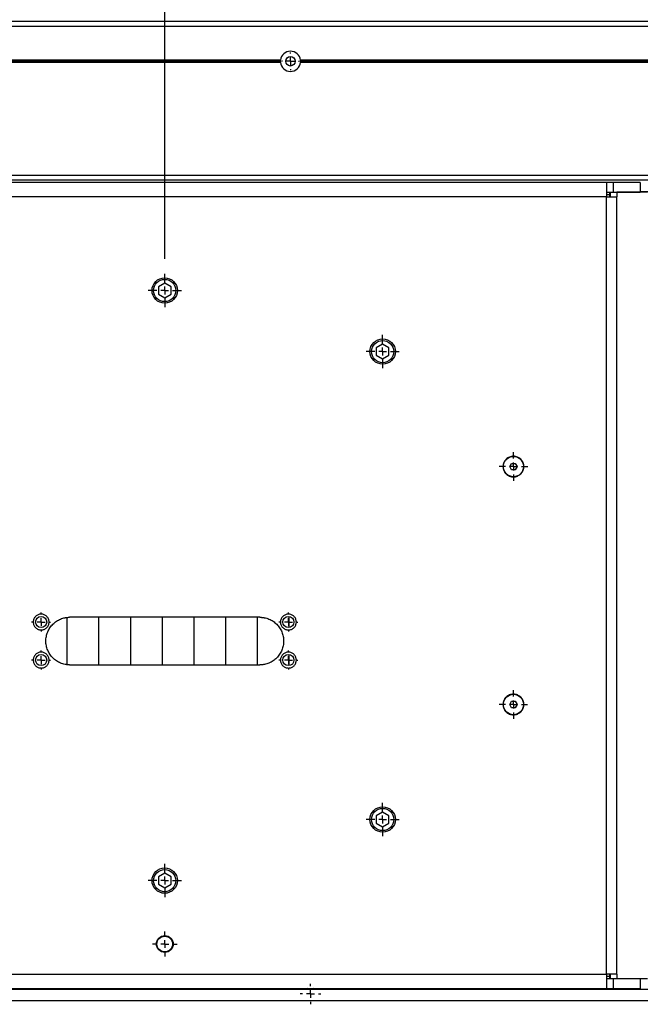
# Model space of a CAD drawing. Units: millimetres. Extents: x 0 to 297, y 0 to 210.
# Drawn here: x 37 to 57, y 27 to 58 of the extents above; entities that cross this region are included whole.
import ezdxf

# ---------------------------------------------------------------- set-up
doc = ezdxf.new("R2010")
doc.units = ezdxf.units.MM
doc.linetypes.add('SLD-Solid', pattern=[0])
doc.layers.add('DEFAULT', color=179, linetype='SLD-Solid')
doc.styles.add('SLDTEXTSTYLE2', font='GOTHIC.TTF', dxfattribs={"width": 0.913})
doc.dimstyles.new('SLDDIMSTYLE0', dxfattribs={"dimtxt": 3.5, "dimasz": 3.302, "dimexe": 0, "dimexo": 0.0625, "dimgap": 0.875, "dimtad": 1, "dimdec": 0, "dimlfac": 20, "dimrnd": 1e-09, "dimzin": 12, "dimdsep": 46, "dimtxsty": 'SLDTEXTSTYLE2', "dimsah": 1, "dimcen": 0.09, "dimadec": 0, "dimazin": 3, "dimtfac": 1, "dimtdec": 0, "dimtmove": 0, "dimatfit": 0, "dimfxl": 0, "dimfrac": 2, "dimtolj": 1, "dimtzin": 12, "dimarcsym": 0})
doc.dimstyles.new('SLDDIMSTYLE1', dxfattribs={"dimtxt": 3.5, "dimasz": 3.302, "dimexe": 0, "dimexo": 0.0625, "dimgap": 0.875, "dimtad": 1, "dimdec": 0, "dimlfac": 20, "dimrnd": 1e-09, "dimzin": 12, "dimdsep": 46, "dimtxsty": 'SLDTEXTSTYLE2', "dimsah": 1, "dimcen": 0.09, "dimadec": 0, "dimazin": 3, "dimtfac": 1, "dimtdec": 0, "dimtofl": 0, "dimtmove": 0, "dimatfit": 3, "dimfxl": 0, "dimfrac": 2, "dimtolj": 1, "dimtzin": 12, "dimarcsym": 0})

# ---------------------------------------------------------------- blocks, each defined once
blk = doc.blocks.new('_D_1')
at = {"layer": 'DEFAULT'}
for p, q in [((41.631, 50.321), (41.631, 73.213)), ((128.731, 61.137), (128.731, 73.213)), ((41.631, 72.213), (128.731, 72.213))]:
    blk.add_line(p, q, dxfattribs=at)
for points in [[(41.631, 72.213), (44.933, 71.705), (44.933, 72.721)], [(128.731, 72.213), (125.429, 72.721), (125.429, 71.705)]]:
    blk.add_solid(points, dxfattribs=at)
at = {"layer": 'DEFAULT', "char_height": 3.5, "attachment_point": 1, "style": 'SLDTEXTSTYLE2'}
for s, insert in [('1742', (78.195, 76.685)), ('Travel AFT-FWD', (66.421, 71.129)), ('Center of column', (63.436, 65.573))]:
    blk.add_mtext(s, dxfattribs=dict(at, insert=insert))
blk = doc.blocks.new('_D_2')
at = {"layer": 'DEFAULT'}
for p, q in [((18.981, 58.796), (18.981, 68.796)), ((41.631, 50.321), (41.631, 68.796)), ((18.981, 67.796), (41.631, 67.796))]:
    blk.add_line(p, q, dxfattribs=at)
for points in [[(18.981, 67.796), (22.283, 67.288), (22.283, 68.304)], [(41.631, 67.796), (38.329, 68.304), (38.329, 67.288)]]:
    blk.add_solid(points, dxfattribs=at)
at = {"layer": 'DEFAULT', "insert": (27.13, 72.266), "char_height": 3.5, "attachment_point": 1, "style": 'SLDTEXTSTYLE2'}
blk.add_mtext('453', dxfattribs=at)
blk = doc.blocks.new('SW_CENTERMARKSYMBOL_2')
at = {"layer": 'DEFAULT', "color": 0}
for p, q in [((0, 0.25), (0, 0.525)), ((-0.25, 0), (-0.525, 0)), ((0, 0), (-0.125, 0)), ((0, 0), (0, 0.125)), ((0, 0), (0.125, 0)), ((0, 0), (0, -0.125)), ((0.25, 0), (0.525, 0)), ((0, -0.25), (0, -0.525))]:
    blk.add_line(p, q, dxfattribs=at)
blk = doc.blocks.new('SW_CENTERMARKSYMBOL_4')
at = {"layer": 'DEFAULT', "color": 0}
for p, q in [((0, 0.25), (0, 0.525)), ((-0.25, 0), (-0.525, 0)), ((0, 0), (-0.125, 0)), ((0, 0), (0, 0.125)), ((0, 0), (0.125, 0)), ((0, 0), (0, -0.125)), ((0.25, 0), (0.525, 0)), ((0, -0.25), (0, -0.525))]:
    blk.add_line(p, q, dxfattribs=at)
blk = doc.blocks.new('SW_CENTERMARKSYMBOL_17')
at = {"layer": 'DEFAULT', "color": 0}
for p, q in [((0, 0.25), (0, 0.447)), ((-0.25, 0), (-0.447, 0)), ((0, 0), (-0.125, 0)), ((0, 0), (0, 0.125)), ((0, 0), (0.125, 0)), ((0, 0), (0, -0.125)), ((0.25, 0), (0.447, 0)), ((0, -0.25), (0, -0.447))]:
    blk.add_line(p, q, dxfattribs=at)
blk = doc.blocks.new('SW_CENTERMARKSYMBOL_20')
at = {"layer": 'DEFAULT', "color": 0}
for p, q in [((0, 0.25), (0, 0.325)), ((-0.25, 0), (-0.325, 0)), ((0, 0), (-0.125, 0)), ((0, 0), (0, 0.125)), ((0, 0), (0.125, 0)), ((0, 0), (0, -0.125)), ((0.25, 0), (0.325, 0)), ((0, -0.25), (0, -0.325))]:
    blk.add_line(p, q, dxfattribs=at)
blk = doc.blocks.new('SW_CENTERMARKSYMBOL_28')
at = {"layer": 'DEFAULT', "color": 0}
for p, q in [((0, 0.25), (0, 0.525)), ((-0.25, 0), (-0.525, 0)), ((0, 0), (-0.125, 0)), ((0, 0), (0, 0.125)), ((0, 0), (0.125, 0)), ((0, 0), (0, -0.125)), ((0.25, 0), (0.525, 0)), ((0, -0.25), (0, -0.525))]:
    blk.add_line(p, q, dxfattribs=at)
blk = doc.blocks.new('SW_CENTERMARKSYMBOL_33')
at = {"layer": 'DEFAULT', "color": 0}
for p, q in [((-0.25, 0), (-0.3, 0)), ((0, 0), (-0.125, 0)), ((0, 0.25), (0, 0.3)), ((0, 0), (0, 0.125)), ((0, 0), (0.125, 0)), ((0, 0), (0, -0.125)), ((0.25, 0), (0.3, 0)), ((0, -0.25), (0, -0.3))]:
    blk.add_line(p, q, dxfattribs=at)
blk = doc.blocks.new('SW_CENTERMARKSYMBOL_34')
at = {"layer": 'DEFAULT', "color": 0}
for p, q in [((-0.25, 0), (-0.3, 0)), ((0, 0), (-0.125, 0)), ((0, 0.25), (0, 0.3)), ((0, 0), (0, 0.125)), ((0, 0), (0.125, 0)), ((0, 0), (0, -0.125)), ((0.25, 0), (0.3, 0)), ((0, -0.25), (0, -0.3))]:
    blk.add_line(p, q, dxfattribs=at)
blk = doc.blocks.new('SW_CENTERMARKSYMBOL_35')
at = {"layer": 'DEFAULT', "color": 0}
for p, q in [((-0.25, 0), (-0.3, 0)), ((0, 0), (-0.125, 0)), ((0, 0.25), (0, 0.3)), ((0, 0), (0, 0.125)), ((0, 0), (0.125, 0)), ((0, 0), (0, -0.125)), ((0.25, 0), (0.3, 0)), ((0, -0.25), (0, -0.3))]:
    blk.add_line(p, q, dxfattribs=at)
blk = doc.blocks.new('SW_CENTERMARKSYMBOL_36')
at = {"layer": 'DEFAULT', "color": 0}
for p, q in [((-0.25, 0), (-0.3, 0)), ((0, 0), (-0.125, 0)), ((0, 0.25), (0, 0.3)), ((0, 0), (0, 0.125)), ((0, 0), (0.125, 0)), ((0, 0), (0, -0.125)), ((0.25, 0), (0.3, 0)), ((0, -0.25), (0, -0.3))]:
    blk.add_line(p, q, dxfattribs=at)
blk = doc.blocks.new('SW_CENTERMARKSYMBOL_37')
at = {"layer": 'DEFAULT', "color": 0}
for p, q in [((0, 0.25), (0, 0.45)), ((-0.25, 0), (-0.45, 0)), ((0, 0), (-0.125, 0)), ((0, 0), (0, 0.125)), ((0, 0), (0.125, 0)), ((0, 0), (0, -0.125)), ((0, -0.25), (0, -0.45)), ((0.25, 0), (0.45, 0))]:
    blk.add_line(p, q, dxfattribs=at)
blk = doc.blocks.new('SW_CENTERMARKSYMBOL_38')
at = {"layer": 'DEFAULT', "color": 0}
for p, q in [((0, 0.25), (0, 0.39)), ((-0.25, 0), (-0.39, 0)), ((0, 0), (-0.125, 0)), ((0, 0), (0, 0.125)), ((0, 0), (0.125, 0)), ((0, 0), (0, -0.125)), ((0.25, 0), (0.39, 0)), ((0, -0.25), (0, -0.39))]:
    blk.add_line(p, q, dxfattribs=at)
blk = doc.blocks.new('SW_CENTERMARKSYMBOL_39')
at = {"layer": 'DEFAULT', "color": 0}
for p, q in [((0, 0.25), (0, 0.525)), ((-0.25, 0), (-0.525, 0)), ((0, 0), (-0.125, 0)), ((0, 0), (0, 0.125)), ((0, 0), (0.125, 0)), ((0, 0), (0, -0.125)), ((0.25, 0), (0.525, 0)), ((0, -0.25), (0, -0.525))]:
    blk.add_line(p, q, dxfattribs=at)
blk = doc.blocks.new('SW_CENTERMARKSYMBOL_40')
at = {"layer": 'DEFAULT', "color": 0}
for p, q in [((-0.25, 0), (-0.275, 0)), ((0, 0), (-0.125, 0)), ((0, 0.25), (0, 0.275)), ((0, 0), (0, 0.125)), ((0, 0), (0.125, 0)), ((0, 0), (0, -0.125)), ((0.25, 0), (0.275, 0)), ((0, -0.25), (0, -0.275))]:
    blk.add_line(p, q, dxfattribs=at)

msp = doc.modelspace()

# ---------------------------------------------------------------- linework, layer by layer
at = {"color": 7, "linetype": 'SLD-Solid', "lineweight": 25}
for p, q in [((146.431, 57.7957), (21.431, 57.7957)), ((146.431, 57.6457), (21.431, 57.6457)), ((45.2878, 56.5633), (26.7407, 56.5633)), ((45.2878, 56.528), (26.7407, 56.528)), ((45.282, 56.581), (26.7465, 56.581)), ((45.282, 56.5103), (26.7465, 56.5103)), ((64.4543, 56.5633), (45.9072, 56.5633)), ((64.4543, 56.528), (45.9072, 56.528)), ((64.4485, 56.581), (45.913, 56.581)), ((64.4485, 56.5103), (45.913, 56.5103)), ((146.431, 52.9457), (21.431, 52.9457)), ((146.431, 52.7957), (21.431, 52.7957)), ((55.5712, 52.7207), (22.6955, 52.7207)), ((55.7833, 52.7207), (55.5712, 52.7207)), ((55.7833, 52.4207), (55.7833, 52.7207)), ((56.6334, 52.7207), (55.7833, 52.7207)), ((56.6334, 52.7207), (56.6334, 52.4207)), ((55.5712, 52.2707), (22.6955, 52.2707)), ((55.5712, 52.4207), (55.7833, 52.4207)), ((55.5712, 27.7707), (55.5712, 52.2707)), ((55.6584, 52.4207), (55.6584, 52.2707)), ((55.6773, 52.4206), (55.6773, 52.2707)), ((55.6773, 52.4206), (55.8894, 52.4206)), ((55.7833, 52.4207), (56.6334, 52.4207)), ((55.8894, 52.4206), (55.8894, 52.2707)), ((56.857, 52.4206), (55.8894, 52.4206)), ((55.8894, 27.7707), (55.8894, 52.2707)), ((56.6084, 52.4206), (56.6084, 52.4207)), ((56.6334, 52.4455), (146.431, 52.4455)), ((41.631, 49.5516), (41.431, 49.4361)), ((41.431, 49.4361), (41.431, 49.2052)), ((41.831, 49.4361), (41.631, 49.5516)), ((41.831, 49.2052), (41.831, 49.4361)), ((41.431, 49.2052), (41.631, 49.0897)), ((41.631, 49.0897), (41.831, 49.2052)), ((48.506, 47.6266), (48.306, 47.5111)), ((48.306, 47.5111), (48.306, 47.2802)), ((48.706, 47.5111), (48.506, 47.6266)), ((48.706, 47.2802), (48.706, 47.5111)), ((48.306, 47.2802), (48.506, 47.1647)), ((48.506, 47.1647), (48.706, 47.2802)), ((52.5156, 43.7707), (52.5733, 43.8707)), ((52.5733, 43.6707), (52.5156, 43.7707)), ((52.5733, 43.8707), (52.6888, 43.8707)), ((52.6888, 43.8707), (52.7465, 43.7707)), ((52.7465, 43.7707), (52.6888, 43.6707)), ((52.6888, 43.6707), (52.5733, 43.6707)), ((38.5583, 37.5277), (38.5583, 39.0129)), ((44.6334, 39.0203), (38.6334, 39.0203)), ((39.5583, 37.5203), (39.5583, 39.0203)), ((40.5583, 37.5203), (40.5583, 39.0203)), ((41.5583, 37.5203), (41.5583, 39.0203)), ((42.5583, 37.5203), (42.5583, 39.0203)), ((43.5583, 37.5203), (43.5583, 39.0203)), ((44.5583, 37.5203), (44.5583, 39.0203)), ((45.5583, 38.6971), (45.5583, 39.0435)), ((45.5583, 37.4971), (45.5583, 37.8435)), ((38.6334, 37.5203), (44.6334, 37.5203)), ((52.5156, 36.2707), (52.5733, 36.3707)), ((52.5733, 36.3707), (52.6888, 36.3707)), ((52.6888, 36.3707), (52.7465, 36.2707)), ((52.5733, 36.1707), (52.5156, 36.2707)), ((52.6888, 36.1707), (52.5733, 36.1707)), ((52.7465, 36.2707), (52.6888, 36.1707)), ((48.506, 32.8766), (48.306, 32.7611)), ((48.306, 32.7611), (48.306, 32.5302)), ((48.706, 32.7611), (48.506, 32.8766)), ((48.706, 32.5302), (48.706, 32.7611)), ((48.306, 32.5302), (48.506, 32.4147)), ((48.506, 32.4147), (48.706, 32.5302)), ((41.631, 30.9516), (41.431, 30.8361)), ((41.431, 30.8361), (41.431, 30.6052)), ((41.831, 30.8361), (41.631, 30.9516)), ((41.831, 30.6052), (41.831, 30.8361)), ((41.431, 30.6052), (41.631, 30.4897)), ((41.631, 30.4897), (41.831, 30.6052)), ((55.6584, 27.7707), (55.6584, 27.6207)), ((55.6773, 27.7707), (55.6773, 27.6208)), ((55.8894, 27.7707), (55.8894, 27.6208)), ((32.8082, 27.3207), (55.5712, 27.3207)), ((38.6934, 27.3207), (38.6934, 27.2958)), ((39.5734, 27.2958), (39.5734, 27.3207)), ((54.1934, 27.3207), (54.1934, 27.2958)), ((55.0734, 27.2958), (55.0734, 27.3207)), ((55.7833, 27.6207), (55.5712, 27.6207)), ((55.5712, 27.3207), (55.7833, 27.3207)), ((55.8894, 27.6208), (55.6773, 27.6208)), ((55.6934, 27.3207), (55.6934, 27.2958)), ((55.7833, 27.3207), (55.7833, 27.6207)), ((56.6334, 27.6207), (55.7833, 27.6207)), ((55.7833, 27.3207), (56.6334, 27.3207)), ((56.857, 27.6208), (55.8894, 27.6208)), ((56.5734, 27.2958), (56.5734, 27.3207)), ((56.6084, 27.6207), (56.6084, 27.6208)), ((56.6334, 27.6207), (56.6334, 27.3207)), ((32.7797, 27.2943), (146.431, 27.2943)), ((32.7813, 27.2958), (146.431, 27.2958)), ((21.431, 26.9457), (146.431, 26.9457))]:
    msp.add_line(p, q, dxfattribs=at)
at = {"color": 8, "linetype": 'SLD-Solid', "lineweight": 25}
for p, q in [((55.5712, 52.3457), (55.6584, 52.3457)), ((33.0031, 27.7707), (55.5712, 27.7707)), ((55.6584, 27.6957), (55.5712, 27.6957))]:
    msp.add_line(p, q, dxfattribs=at)
at = {"color": 7, "linetype": 'SLD-Solid', "lineweight": 25, "flags": 128}
for points in [[(46.1342, 27.3207), (46.131, 27.3189), (46.0989, 27.2958)], [(46.3631, 27.2958), (46.3557, 27.302), (46.3278, 27.3207)]]:
    msp.add_lwpolyline(points, dxfattribs=at)
at = {"color": 7, "linetype": 'SLD-Solid', "lineweight": 25}
for centre, radius in [((45.5975, 56.5457), 0.15), ((41.631, 49.3207), 0.4), ((41.631, 49.3207), 0.35), ((48.506, 47.3957), 0.4), ((48.506, 47.3957), 0.35), ((52.631, 43.7707), 0.3217), ((37.7334, 38.8703), 0.175), ((45.5333, 38.8703), 0.175), ((37.7334, 37.6703), 0.175), ((45.5333, 37.6703), 0.175), ((52.631, 36.2707), 0.3217), ((48.506, 32.6457), 0.4), ((48.506, 32.6457), 0.35), ((41.631, 30.7207), 0.4), ((41.631, 30.7207), 0.35), ((41.6334, 28.7207), 0.265), ((41.6334, 28.7207), 0.246)]:
    msp.add_circle(centre, radius, dxfattribs=at)
for start, end in [(6.39252, 173.60748), (186.39345, 353.60655)]:
    msp.add_arc((45.5975, 56.5457), 0.3175, start, end, dxfattribs=at)
for points, knots in [([(45.2878, 56.5633), (45.2859, 56.5654), (45.2842, 56.5679), (45.2821, 56.574), (45.2816, 56.5775), (45.282, 56.581)], [0, 0, 0, 0, 0.5, 0.5, 1, 1, 1, 1]), ([(45.282, 56.5103), (45.2816, 56.5138), (45.282, 56.5173), (45.2842, 56.5234), (45.2859, 56.5259), (45.2878, 56.528)], [0, 0, 0, 0, 0.5, 0.5, 1, 1, 1, 1]), ([(45.2878, 56.528), (45.2898, 56.53), (45.2915, 56.5326), (45.2939, 56.5386), (45.2947, 56.5421), (45.2947, 56.5492), (45.294, 56.5527), (45.2915, 56.5587), (45.2898, 56.5613), (45.2878, 56.5633)], [0, 0, 0, 0, 0.25, 0.25, 0.5, 0.5, 0.75, 0.75, 1, 1, 1, 1]), ([(45.9072, 56.5633), (45.9052, 56.5613), (45.9035, 56.5587), (45.9011, 56.5527), (45.9004, 56.5492), (45.9004, 56.5422), (45.9011, 56.5387), (45.9035, 56.5326), (45.9052, 56.53), (45.9072, 56.528)], [0, 0, 0, 0, 0.25, 0.25, 0.5, 0.5, 0.75, 0.75, 1, 1, 1, 1]), ([(45.913, 56.581), (45.9134, 56.5775), (45.913, 56.574), (45.9108, 56.5679), (45.9091, 56.5654), (45.9072, 56.5633)], [0, 0, 0, 0, 0.5, 0.5, 1, 1, 1, 1]), ([(45.9072, 56.528), (45.9091, 56.5259), (45.9108, 56.5234), (45.913, 56.5173), (45.9134, 56.5138), (45.913, 56.5103)], [0, 0, 0, 0, 0.5, 0.5, 1, 1, 1, 1]), ([(55.5712, 52.7207), (55.5712, 52.7206), (55.5712, 52.7205), (55.5712, 52.7198), (55.5712, 52.7186), (55.5712, 52.7169), (55.5712, 52.7147), (55.5712, 52.7103), (55.5712, 52.702), (55.5712, 52.6871), (55.5712, 52.6682), (55.5712, 52.6379), (55.5712, 52.5909), (55.5712, 52.5337), (55.5712, 52.4831), (55.5712, 52.4431), (55.5712, 52.4015), (55.5712, 52.3633), (55.5712, 52.3294), (55.5712, 52.3001), (55.5712, 52.2805), (55.5712, 52.2707)], [0, 0, 0, 0, 0.0208882, 0.0417295, 0.0625463, 0.083361, 0.1041958, 0.1250731, 0.187568, 0.250102, 0.3125968, 0.3751308, 0.5000082, 0.6248857, 0.6873806, 0.7499145, 0.8124094, 0.8749434, 0.9166327, 0.9582586, 1, 1, 1, 1]), ([(55.5712, 52.2707), (55.5762, 52.2707), (55.586, 52.2707), (55.6007, 52.2707), (55.6154, 52.2707), (55.63, 52.2707), (55.6445, 52.2707), (55.6687, 52.2707), (55.7021, 52.2707), (55.7437, 52.2707), (55.7837, 52.2707), (55.8174, 52.2707), (55.8454, 52.2707), (55.8682, 52.2707), (55.8824, 52.2707), (55.8894, 52.2707)], [0, 0, 0, 0, 0.0417607, 0.0834278, 0.1250458, 0.1666595, 0.2083135, 0.2500526, 0.3749955, 0.5000165, 0.6249594, 0.7499804, 0.8333279, 0.9165484, 1, 1, 1, 1]), ([(38.6334, 37.5203), (38.6272, 37.5204), (38.6149, 37.5205), (38.5965, 37.5212), (38.5782, 37.5223), (38.5598, 37.5239), (38.5416, 37.5259), (38.5233, 37.5284), (38.5052, 37.5313), (38.469, 37.538), (38.4153, 37.5514), (38.3459, 37.5763), (38.2793, 37.6078), (38.195, 37.6583), (38.0996, 37.7366), (38.0058, 37.851), (37.936, 37.9815), (37.893, 38.1231), (37.8785, 38.2703), (37.893, 38.4176), (37.936, 38.5592), (38.0058, 38.6897), (38.0996, 38.8041), (38.195, 38.8823), (38.2792, 38.9328), (38.3459, 38.9643), (38.4153, 38.9892), (38.4749, 39.0041), (38.5233, 39.0125), (38.5598, 39.017), (38.5965, 39.0198), (38.6211, 39.0201), (38.6334, 39.0203)], [0, 0, 0, 0, 0.0078388, 0.0156631, 0.0234776, 0.031287, 0.039096, 0.0469094, 0.0547319, 0.0625681, 0.0938346, 0.1251128, 0.1563793, 0.1876575, 0.2501264, 0.3125954, 0.3750644, 0.4375334, 0.5000023, 0.5624713, 0.6249403, 0.6874092, 0.7498782, 0.8123472, 0.8436136, 0.8748918, 0.9061583, 0.9374365, 0.9530897, 0.9687095, 0.9843336, 1, 1, 1, 1]), ([(44.6334, 39.0203), (44.6395, 39.0203), (44.6518, 39.0202), (44.6702, 39.0195), (44.6886, 39.0184), (44.7069, 39.0168), (44.7252, 39.0148), (44.7434, 39.0123), (44.7616, 39.0094), (44.7978, 39.0026), (44.8514, 38.9892), (44.9208, 38.9643), (44.9875, 38.9328), (45.0717, 38.8823), (45.1671, 38.8041), (45.261, 38.6897), (45.3308, 38.5592), (45.3737, 38.4176), (45.3882, 38.2703), (45.3737, 38.1231), (45.3308, 37.9815), (45.261, 37.851), (45.1671, 37.7366), (45.0717, 37.6583), (44.9875, 37.6078), (44.9209, 37.5763), (44.8515, 37.5514), (44.7918, 37.5365), (44.7435, 37.5281), (44.7069, 37.5236), (44.6702, 37.5208), (44.6457, 37.5205), (44.6334, 37.5203)], [0, 0, 0, 0, 0.0078388, 0.0156631, 0.0234776, 0.031287, 0.039096, 0.0469094, 0.0547319, 0.0625681, 0.0938346, 0.1251128, 0.1563793, 0.1876575, 0.2501264, 0.3125954, 0.3750644, 0.4375334, 0.5000023, 0.5624713, 0.6249403, 0.6874092, 0.7498782, 0.8123472, 0.8436136, 0.8748918, 0.9061583, 0.9374365, 0.9530897, 0.9687095, 0.9843336, 1, 1, 1, 1]), ([(55.8894, 27.7707), (55.8859, 27.7707), (55.8789, 27.7707), (55.868, 27.7707), (55.8568, 27.7707), (55.8452, 27.7707), (55.8334, 27.7707), (55.8132, 27.7707), (55.7837, 27.7707), (55.7437, 27.7707), (55.7021, 27.7707), (55.6639, 27.7707), (55.63, 27.7707), (55.6007, 27.7707), (55.5811, 27.7707), (55.5712, 27.7707)], [0, 0, 0, 0, 0.04176072, 0.0834278, 0.1250458, 0.16665945, 0.2083135, 0.25005255, 0.37499547, 0.50001649, 0.6249594, 0.74998043, 0.83332794, 0.9165484, 1, 1, 1, 1]), ([(55.5712, 27.7707), (55.5712, 27.7657), (55.5712, 27.7559), (55.5712, 27.7412), (55.5712, 27.7265), (55.5712, 27.7119), (55.5712, 27.6973), (55.5712, 27.6732), (55.5712, 27.6398), (55.5712, 27.5982), (55.5712, 27.5582), (55.5712, 27.5076), (55.5712, 27.4504), (55.5712, 27.4034), (55.5712, 27.3731), (55.5712, 27.3542), (55.5712, 27.3393), (55.5712, 27.3298), (55.5712, 27.3242), (55.5712, 27.3212), (55.5712, 27.3208), (55.5712, 27.3207)], [0, 0, 0, 0, 0.0208882, 0.0417295, 0.0625463, 0.083361, 0.1041958, 0.1250731, 0.187568, 0.250102, 0.3125968, 0.3751308, 0.5000082, 0.6248857, 0.6873806, 0.7499145, 0.8124094, 0.8749434, 0.9166327, 0.9582586, 1, 1, 1, 1])]:
    msp.add_open_spline(points, degree=3, knots=knots, dxfattribs=at)
for points in [[(52.631, 43.4457), (52.6097, 43.4457), (52.5672, 43.4498), (52.5058, 43.4685), (52.4493, 43.4987), (52.3997, 43.5394), (52.3591, 43.5889), (52.3288, 43.6455), (52.3102, 43.7068), (52.3039, 43.7707), (52.3102, 43.8345), (52.3288, 43.8958), (52.3591, 43.9524), (52.3997, 44.0019), (52.4493, 44.0426), (52.5058, 44.0728), (52.5672, 44.0915), (52.631, 44.0977), (52.6948, 44.0915), (52.7562, 44.0728), (52.8127, 44.0426), (52.8623, 44.0019), (52.903, 43.9524), (52.9332, 43.8958), (52.9518, 43.8345), (52.9581, 43.7707), (52.9518, 43.7068), (52.9332, 43.6455), (52.903, 43.5889), (52.8623, 43.5394), (52.8127, 43.4987), (52.7562, 43.4685), (52.6948, 43.4498), (52.6523, 43.4457), (52.631, 43.4457)], [(37.7334, 38.6203), (37.717, 38.6203), (37.6843, 38.6235), (37.6371, 38.6378), (37.5936, 38.661), (37.5555, 38.6923), (37.5242, 38.7305), (37.5009, 38.774), (37.4866, 38.8212), (37.4818, 38.8703), (37.4866, 38.9193), (37.5009, 38.9665), (37.5242, 39.01), (37.5555, 39.0482), (37.5936, 39.0795), (37.6371, 39.1027), (37.6843, 39.117), (37.7334, 39.1219), (37.7825, 39.117), (37.8297, 39.1027), (37.8732, 39.0795), (37.9113, 39.0482), (37.9426, 39.01), (37.9659, 38.9665), (37.9802, 38.9193), (37.985, 38.8703), (37.9802, 38.8212), (37.9659, 38.774), (37.9426, 38.7305), (37.9113, 38.6923), (37.8732, 38.661), (37.8297, 38.6378), (37.7825, 38.6235), (37.7498, 38.6203), (37.7334, 38.6203)], [(45.5333, 38.6203), (45.517, 38.6203), (45.4843, 38.6235), (45.4371, 38.6378), (45.3936, 38.661), (45.3554, 38.6923), (45.3241, 38.7305), (45.3009, 38.774), (45.2866, 38.8212), (45.2817, 38.8703), (45.2866, 38.9193), (45.3009, 38.9665), (45.3241, 39.01), (45.3554, 39.0482), (45.3936, 39.0795), (45.4371, 39.1027), (45.4843, 39.117), (45.5333, 39.1219), (45.5824, 39.117), (45.6296, 39.1027), (45.6731, 39.0795), (45.7113, 39.0482), (45.7426, 39.01), (45.7658, 38.9665), (45.7801, 38.9193), (45.785, 38.8703), (45.7801, 38.8212), (45.7658, 38.774), (45.7426, 38.7305), (45.7113, 38.6923), (45.6731, 38.661), (45.6296, 38.6378), (45.5824, 38.6235), (45.5497, 38.6203), (45.5333, 38.6203)], [(37.7334, 37.4203), (37.717, 37.4203), (37.6843, 37.4235), (37.6371, 37.4378), (37.5936, 37.461), (37.5555, 37.4923), (37.5242, 37.5305), (37.5009, 37.574), (37.4866, 37.6212), (37.4818, 37.6703), (37.4866, 37.7193), (37.5009, 37.7665), (37.5242, 37.81), (37.5555, 37.8482), (37.5936, 37.8795), (37.6371, 37.9027), (37.6843, 37.917), (37.7334, 37.9219), (37.7825, 37.917), (37.8297, 37.9027), (37.8732, 37.8795), (37.9113, 37.8482), (37.9426, 37.81), (37.9659, 37.7665), (37.9802, 37.7193), (37.985, 37.6703), (37.9802, 37.6212), (37.9659, 37.574), (37.9426, 37.5305), (37.9113, 37.4923), (37.8732, 37.461), (37.8297, 37.4378), (37.7825, 37.4235), (37.7498, 37.4203), (37.7334, 37.4203)], [(45.5333, 37.4203), (45.517, 37.4203), (45.4843, 37.4235), (45.4371, 37.4378), (45.3936, 37.461), (45.3554, 37.4923), (45.3241, 37.5305), (45.3009, 37.574), (45.2866, 37.6212), (45.2817, 37.6703), (45.2866, 37.7193), (45.3009, 37.7665), (45.3241, 37.81), (45.3554, 37.8482), (45.3936, 37.8795), (45.4371, 37.9027), (45.4843, 37.917), (45.5333, 37.9219), (45.5824, 37.917), (45.6296, 37.9027), (45.6731, 37.8795), (45.7113, 37.8482), (45.7426, 37.81), (45.7658, 37.7665), (45.7801, 37.7193), (45.785, 37.6703), (45.7801, 37.6212), (45.7658, 37.574), (45.7426, 37.5305), (45.7113, 37.4923), (45.6731, 37.461), (45.6296, 37.4378), (45.5824, 37.4235), (45.5497, 37.4203), (45.5333, 37.4203)], [(52.631, 35.9457), (52.6097, 35.9457), (52.5672, 35.9498), (52.5058, 35.9685), (52.4493, 35.9987), (52.3997, 36.0394), (52.3591, 36.0889), (52.3288, 36.1455), (52.3102, 36.2068), (52.3039, 36.2707), (52.3102, 36.3345), (52.3288, 36.3958), (52.3591, 36.4524), (52.3997, 36.5019), (52.4493, 36.5426), (52.5058, 36.5728), (52.5672, 36.5915), (52.631, 36.5977), (52.6948, 36.5915), (52.7562, 36.5728), (52.8127, 36.5426), (52.8623, 36.5019), (52.903, 36.4524), (52.9332, 36.3958), (52.9518, 36.3345), (52.9581, 36.2707), (52.9518, 36.2068), (52.9332, 36.1455), (52.903, 36.0889), (52.8623, 36.0394), (52.8127, 35.9987), (52.7562, 35.9685), (52.6948, 35.9498), (52.6523, 35.9457), (52.631, 35.9457)]]:
    msp.add_open_spline(points, degree=3, dxfattribs=at)

# ---------------------------------------------------------------- block references
at = {"layer": 'DEFAULT'}
for name, p in [('SW_CENTERMARKSYMBOL_40', (45.5975, 56.5457)), ('SW_CENTERMARKSYMBOL_28', (41.631, 49.3207)), ('SW_CENTERMARKSYMBOL_2', (48.506, 47.3957)), ('SW_CENTERMARKSYMBOL_37', (52.631, 43.7707)), ('SW_CENTERMARKSYMBOL_33', (37.7334, 38.8703)), ('SW_CENTERMARKSYMBOL_35', (45.5333, 38.8703)), ('SW_CENTERMARKSYMBOL_34', (37.7334, 37.6703)), ('SW_CENTERMARKSYMBOL_36', (45.5333, 37.6703)), ('SW_CENTERMARKSYMBOL_17', (52.631, 36.2707)), ('SW_CENTERMARKSYMBOL_39', (48.506, 32.6457)), ('SW_CENTERMARKSYMBOL_4', (41.631, 30.7207)), ('SW_CENTERMARKSYMBOL_38', (41.6334, 28.7207)), ('SW_CENTERMARKSYMBOL_20', (46.231, 27.1457))]:
    msp.add_blockref(name, p, dxfattribs=at)

# ---------------------------------------------------------------- dimensions: what is measured, and where the dimension line sits
for base, p1, p2, dimstyle, picture, middle in [((128.731, 61.1023), (41.631, 49.3207), (128.731, 60.1367), 'SLDDIMSTYLE1', '_D_1', (83.3667, 61.1023)), ((41.631, 67.7957), (18.981, 57.7957), (41.631, 49.3207), 'SLDDIMSTYLE0', '_D_2', (31.0095, 67.7957))]:
    dim = msp.add_linear_dim(base=base, p1=p1, p2=p2, dimstyle=dimstyle, dxfattribs=at)
    dim.commit()
    dim.dimension.update_dxf_attribs({"geometry": picture, "text_midpoint": middle, "dimtype": 160})

doc.saveas('drawing.dxf')
